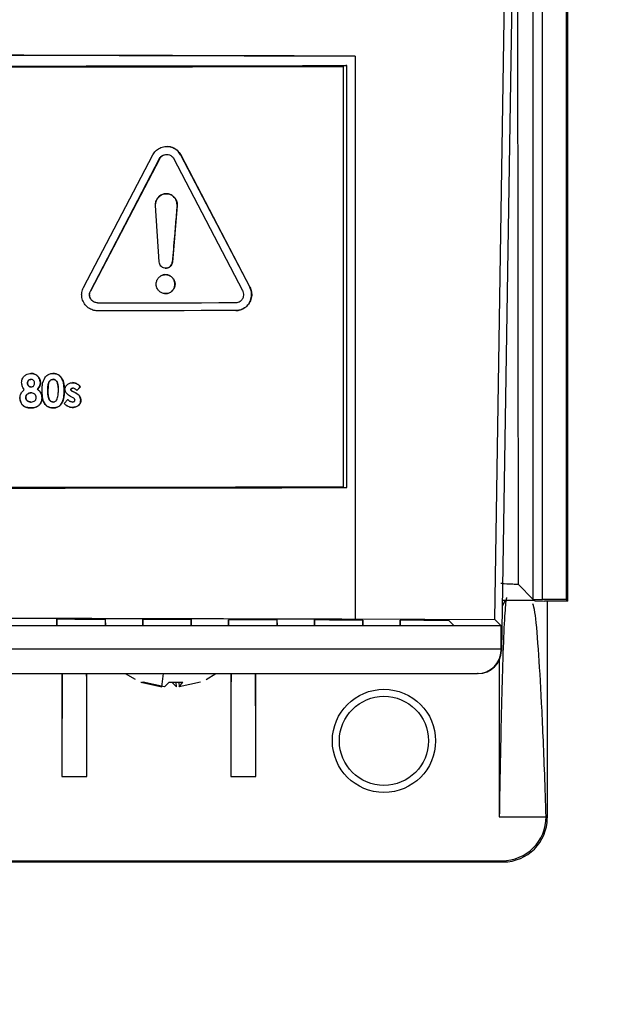
# Model space of a CAD drawing. Units: inches. Extents: x 0.1 to 10.9, y -1.3 to 8.3.
# Drawn here: x 4.2 to 4.3, y 1.6 to 1.7 of the extents above; entities that cross this region are included whole.
import ezdxf

# ---------------------------------------------------------------- set-up
doc = ezdxf.new("R2010")
doc.units = ezdxf.units.IN
doc.header["$MEASUREMENT"] = 0
doc.layers.add('BEND', color=5, linetype='Continuous')
doc.dimstyles.new('SLDDIMSTYLE3', dxfattribs={"dimtxt": 0.18, "dimasz": 0.0625, "dimexe": 0, "dimexo": 0.0625, "dimgap": 0, "dimtad": 0, "dimtih": 1, "dimtoh": 1, "dimdec": 0, "dimrnd": 1e-09, "dimzin": 0, "dimdsep": 46, "dimtxsty": 'Standard', "dimblk1": 'DOT', "dimblk2": 'DOT', "dimsah": 1, "dimcen": 0.09, "dimadec": 0, "dimazin": 0, "dimtfac": 0.0625, "dimtdec": 0, "dimtofl": 0, "dimtmove": 0, "dimatfit": 3, "dimldrblk": 'DOT', "dimfxl": 1, "dimfrac": 2, "dimtolj": 1, "dimtzin": 0, "dimarcsym": 0})

# ---------------------------------------------------------------- blocks, each defined once
blk = doc.blocks.new('_Dot')
at = {"color": 0, "linetype": 'ByBlock', "lineweight": -2}
blk.add_line((-0.5, 0), (-1, 0), dxfattribs=at)
at = {"color": 0, "linetype": 'ByBlock', "const_width": 0.5}
blk.add_lwpolyline([(-0.25, 0, 1), (0.25, 0, 1)], format="xyb", close=True, dxfattribs=at)

msp = doc.modelspace()

# ---------------------------------------------------------------- linework, layer by layer
at = {"color": 7, "linetype": 'Continuous', "lineweight": 25}
for p, q in [((4.25630422, 2.00050873), (4.25630422, 1.67713242)), ((4.25645346, 1.67698334), (4.25645346, 2.00065786)), ((4.25377923, 1.67715788), (4.25377923, 1.99798328)), ((4.24866731, 1.67502724), (4.25038693, 1.78456392)), ((4.25116695, 1.78377058), (4.24939196, 1.6717091)), ((4.25104962, 1.77634399), (4.25117071, 1.67876597)), ((4.25277863, 1.67715788), (4.25277863, 1.74666323)), ((4.23378305, 1.73510826), (4.23378305, 1.6750821)), ((4.23253745, 1.73399724), (4.23251492, 1.73399859)), ((4.23253745, 1.68916692), (4.23253745, 1.73399724)), ((4.23289696, 1.73408283), (4.23280497, 1.73408823)), ((4.23289696, 1.68908555), (4.23289696, 1.73408283)), ((4.20483115, 1.71042396), (4.21222306, 1.72456469)), ((4.20556518, 1.71003042), (4.2129524, 1.72417127)), ((4.2129524, 1.72417127), (4.21296929, 1.72416993)), ((4.21373242, 1.72460957), (4.21371553, 1.72461086)), ((4.21518264, 1.72456639), (4.22255297, 1.71045212)), ((4.21520048, 1.72456504), (4.21518264, 1.72456639)), ((4.21520048, 1.72456504), (4.22257268, 1.71045077)), ((4.21296929, 1.72416993), (4.2055802, 1.71002902)), ((4.22182927, 1.7100536), (4.21445425, 1.72416805)), ((4.21289796, 1.71314301), (4.21250748, 1.7191771)), ((4.21482408, 1.71915756), (4.21431533, 1.71313104)), ((4.21482408, 1.71915756), (4.21480624, 1.71915891)), ((4.21482783, 1.71925682), (4.21481094, 1.71925817)), ((4.21429749, 1.71313245), (4.21431533, 1.71313104)), ((4.21459505, 1.71077795), (4.21457721, 1.7107793)), ((4.20546756, 1.70963443), (4.20548257, 1.70963308)), ((4.2055802, 1.71002902), (4.20556518, 1.71003042)), ((4.22255297, 1.71045212), (4.22257268, 1.71045077)), ((4.20624664, 1.70878858), (4.20626166, 1.70878723)), ((4.20631329, 1.70793564), (4.2063283, 1.70793423)), ((4.22108491, 1.70795652), (4.2210652, 1.70795787)), ((4.19884909, 1.70022757), (4.1988613, 1.70022622)), ((4.19923113, 1.7006241), (4.19921799, 1.7006255)), ((4.19925741, 1.7006221), (4.19924427, 1.70062345)), ((4.20023455, 1.70026418), (4.20024769, 1.70026283)), ((4.20160217, 1.70062679), (4.20158903, 1.7006282)), ((4.20162564, 1.70062509), (4.2016125, 1.7006265)), ((4.1991917, 1.69982102), (4.19920391, 1.69981967)), ((4.19925084, 1.6991883), (4.19923864, 1.69918971)), ((4.19930716, 1.69918484), (4.19929402, 1.69918625)), ((4.19993512, 1.69954939), (4.19994826, 1.69954804)), ((4.2010249, 1.69937469), (4.20103804, 1.69937334)), ((4.20276704, 1.69941669), (4.20278112, 1.69941534)), ((4.20346822, 1.69953185), (4.2034823, 1.6995305)), ((4.20369068, 1.69968843), (4.20370382, 1.69968708)), ((4.20391596, 1.69920778), (4.20369068, 1.69932247)), ((4.20369068, 1.69932247), (4.20370382, 1.69932112)), ((4.20370382, 1.69932112), (4.20393004, 1.69920643)), ((4.20371978, 1.69968591), (4.2037057, 1.69968726)), ((4.20391596, 1.69920778), (4.20393004, 1.69920643)), ((4.20411308, 1.69941974), (4.20449511, 1.69983316)), ((4.20450919, 1.69983181), (4.20412716, 1.69941839)), ((4.20449511, 1.69983316), (4.20450919, 1.69983181)), ((4.19866981, 1.69870044), (4.19868201, 1.69869903)), ((4.19916918, 1.69820629), (4.19918232, 1.69820494)), ((4.20041289, 1.69864559), (4.20042604, 1.69864424)), ((4.20156181, 1.69820712), (4.20157589, 1.69820577)), ((4.20160217, 1.69820389), (4.20158903, 1.69820524)), ((4.20276798, 1.69805171), (4.20314626, 1.69847493)), ((4.20366064, 1.69868589), (4.2034532, 1.69879078)), ((4.20362122, 1.69820946), (4.2036353, 1.69820811)), ((4.20454016, 1.69840582), (4.20455424, 1.69840447)), ((4.19923676, 1.6975744), (4.1992499, 1.69757305)), ((4.20159185, 1.6975771), (4.20160499, 1.69757575)), ((4.20300265, 1.69783905), (4.20309745, 1.69778848)), ((4.2033584, 1.69767431), (4.20363342, 1.69762439)), ((4.25117071, 1.67876597), (4.25277863, 1.67715788)), ((4.24980027, 1.67707058), (4.24946611, 1.67640361)), ((4.24947737, 1.67707058), (4.25286592, 1.67707058)), ((4.25277863, 1.67715788), (4.25377923, 1.67715788)), ((4.25286592, 1.67707058), (4.25293632, 1.67700077)), ((4.25293632, 1.67700077), (4.25397166, 1.67698334)), ((4.25630422, 1.67713242), (4.25377923, 1.67715788)), ((4.25645346, 1.67698334), (4.25397166, 1.67698334)), ((4.25427766, 1.67698334), (4.25427766, 1.65385856)), ((4.25645346, 1.67698334), (4.25630422, 1.67713242)), ((4.20199547, 1.67503569), (4.20199547, 1.67435775)), ((4.20199547, 1.67435775), (4.20200673, 1.67503563)), ((4.20715808, 1.67502513), (4.20716934, 1.67435775)), ((4.20716934, 1.67435775), (4.20716934, 1.67502507)), ((4.21114549, 1.6750161), (4.21114549, 1.67435775)), ((4.21114549, 1.67435775), (4.21115675, 1.6750161)), ((4.21630809, 1.67500337), (4.21631936, 1.67435775)), ((4.21631936, 1.67435775), (4.21631936, 1.67500337)), ((4.2202955, 1.67499269), (4.2202955, 1.67435775)), ((4.2202955, 1.67435775), (4.22030583, 1.67499269)), ((4.22545905, 1.67497779), (4.22546937, 1.67435775)), ((4.22546937, 1.67435775), (4.22546937, 1.67497773)), ((4.22944458, 1.67496541), (4.22944458, 1.67435775)), ((4.22944458, 1.67435775), (4.22945584, 1.67496541)), ((4.23378305, 1.6750821), (4.24866731, 1.67502724)), ((4.23378305, 1.67506438), (4.23378305, 1.6750821)), ((4.23460907, 1.67494828), (4.23461939, 1.67435775)), ((4.23461939, 1.67435775), (4.23461939, 1.67494828)), ((4.2385946, 1.6749342), (4.2385946, 1.67435775)), ((4.2385946, 1.67435775), (4.23860492, 1.6749342)), ((4.24432509, 1.67435775), (4.24377786, 1.67491478)), ((4.24866731, 1.67502724), (4.2493469, 1.67433516)), ((4.2493469, 1.67433516), (4.06861717, 1.67433516)), ((4.20199547, 1.67435775), (4.20716934, 1.67435775)), ((4.21114549, 1.67435775), (4.21631936, 1.67435775)), ((4.2202955, 1.67435775), (4.22546937, 1.67435775)), ((4.22944458, 1.67435775), (4.23461939, 1.67435775)), ((4.2385946, 1.67435775), (4.24432509, 1.67435775)), ((4.24935065, 1.67183523), (4.06861435, 1.67183523)), ((4.24934878, 1.6717091), (4.24935065, 1.67183523)), ((4.24939196, 1.6717091), (4.24934878, 1.6717091)), ((4.24915541, 1.6706862), (4.24915541, 1.65398147)), ((4.07111587, 1.66924864), (4.2468482, 1.66924864)), ((4.20253144, 1.66924864), (4.20253144, 1.65828145)), ((4.20520098, 1.65828145), (4.20520098, 1.66924864)), ((4.20926254, 1.66924864), (4.21034106, 1.66863623)), ((4.21318988, 1.66781913), (4.21335884, 1.66924864)), ((4.21789442, 1.66862057), (4.21894572, 1.66924864)), ((4.22053111, 1.66924864), (4.22053111, 1.65828145)), ((4.22320158, 1.65828145), (4.22320158, 1.66924864)), ((4.24689232, 1.66924864), (4.2468482, 1.66924864)), ((4.21092959, 1.66833586), (4.21318988, 1.66781913)), ((4.21348462, 1.66781913), (4.21120556, 1.66833586)), ((4.21396615, 1.66833586), (4.21348462, 1.66781913)), ((4.21396615, 1.66833586), (4.21542106, 1.66833586)), ((4.21426652, 1.66833586), (4.21474805, 1.66781913)), ((4.21474805, 1.66781913), (4.21470581, 1.66833586)), ((4.21498177, 1.66833586), (4.21504278, 1.66781913)), ((4.21730307, 1.66833586), (4.21504278, 1.66781913)), ((4.21504278, 1.66781913), (4.21542106, 1.66833586)), ((4.20253144, 1.65828145), (4.20520098, 1.65828145)), ((4.22053111, 1.65828145), (4.22320158, 1.65828145)), ((4.24915541, 1.65398147), (4.25415563, 1.65398147)), ((4.25427766, 1.65385856), (4.25415563, 1.6539807)), ((4.06815441, 1.64915924), (4.24957781, 1.64915924)), ((4.06827644, 1.64928144), (4.24945578, 1.64928144)), ((4.24945578, 1.64928144), (4.24957781, 1.64915924))]:
    msp.add_line(p, q, dxfattribs=at)
at = {"color": 7, "linetype": 'Continuous', "lineweight": 25, "flags": 128}
for points in [[(4.2063283, 1.70878418), (4.20817652, 1.70878665), (4.21002379, 1.70878923), (4.21187013, 1.70879187), (4.21371553, 1.70879463), (4.21555998, 1.70879744), (4.21740257, 1.70880037), (4.21924421, 1.70880337), (4.22108491, 1.70880648)], [(4.2210652, 1.70795787), (4.21922543, 1.70795476), (4.21738473, 1.70795177), (4.21554215, 1.70794884), (4.21369863, 1.70794602), (4.21185417, 1.70794326), (4.21000783, 1.70794062), (4.2081615, 1.70793804), (4.20631329, 1.70793564)], [(4.22108491, 1.70795652), (4.21924421, 1.70795341), (4.21740257, 1.70795042), (4.21555998, 1.70794749), (4.21371553, 1.70794467), (4.21187013, 1.70794192), (4.21002379, 1.70793928), (4.20817652, 1.70793669), (4.2063283, 1.70793423)]]:
    msp.add_lwpolyline(points, dxfattribs=at)
at = {"color": 7, "linetype": 'Continuous', "lineweight": 25}
for radius in [0.0055, 0.00475]:
    msp.add_circle((4.23686623, 1.66207059), radius, dxfattribs=at)
for centre, radius, start, end in [((4.1589825, 37.92803395), 36.19402659, 269.882992042, 270.117007958), ((4.1589825, 37.87251904), 36.13850621, 269.882958123, 270.117041877), ((4.15898203, 37.94140467), 36.20748214, 269.883603675, 270.116396325), ((4.1589825, 37.91864402), 36.18472014, 269.88356687, 270.11643313), ((4.1589825, 37.87362962), 36.18461956, 269.882961623, 270.117038377), ((4.15898203, 37.89657435), 36.20748214, 269.883603675, 270.116396325), ((4.24684844, 1.67174931), 0.00250066, 269.9945398, 359.0786011)]:
    msp.add_arc(centre, radius, start, end, dxfattribs=at)
for centre, major_axis, ratio, start_param, end_param in [((4.24930693, 1.67183557), (0.0000396, 0.0025), 0.017427496, 4.712531773, 6.2660081), ((4.24689202, 1.67174867), (-0.00250038, 0), 0.9998481, 1.570796327, 3.125759278), ((4.20268657, 1.65828144), (0, 0.01780813), 0.008726868, 0.907325747, 1.570796327), ((4.2050459, 1.65828144), (0, 0.01780813), 0.008726868, 4.71238898, 5.37585956), ((4.22068657, 1.65828144), (0, 0.01780813), 0.008726868, 0.907325747, 1.570796327), ((4.2230459, 1.65828144), (0, 0.01780813), 0.008726868, 4.71238898, 5.37585956), ((4.24945466, 1.65398216), (-0.00332441, 0.00332441), 0.99969546, 2.356346783, 3.926914665), ((4.24957685, 1.65385998), (-0.00332441, 0.00332441), 0.99969546, 2.356346783, 3.926838524)]:
    msp.add_ellipse(centre, major_axis=major_axis, ratio=ratio, start_param=start_param, end_param=end_param, dxfattribs=at)
for points, knots in [([(4.0841829, 1.73510826), (4.09327105, 1.73513526), (4.11149159, 1.73518939), (4.13776391, 1.73522631), (4.16275669, 1.7352356), (4.18643886, 1.73521904), (4.21018242, 1.73517941), (4.22590665, 1.735132), (4.23378305, 1.73510826)], [0, 0, 0, 0, 0.183733231, 0.368360499, 0.524869048, 0.681933185, 0.840677584, 1, 1, 1, 1]), ([(4.23378305, 1.73509019), (4.22390669, 1.73511937), (4.20409683, 1.7351779), (4.17658495, 1.73521213), (4.15156687, 1.73521686), (4.12908642, 1.73519801), (4.1065651, 1.7351584), (4.09165175, 1.73511295), (4.0841829, 1.73509019)], [0, 0, 0, 0, 0.199612909, 0.400381065, 0.549078279, 0.698250582, 0.848878843, 1, 1, 1, 1]), ([(4.21222306, 1.72456469), (4.21226575, 1.72463753), (4.2123945, 1.72485724), (4.21271865, 1.72517418), (4.2132158, 1.72542842), (4.21379138, 1.72549849), (4.21435068, 1.72537566), (4.2148632, 1.72506788), (4.21508474, 1.7247376), (4.21520048, 1.72456504)], [0, 0, 0, 0, 0.069062747, 0.208296318, 0.36531915, 0.520944422, 0.676966816, 0.831228521, 1, 1, 1, 1]), ([(4.21518264, 1.72456639), (4.2151403, 1.72463936), (4.21501254, 1.72485953), (4.21468855, 1.72517124), (4.21425659, 1.72541388), (4.2139449, 1.72543449), (4.21382441, 1.72544245)], [0, 0, 0, 0, 0.148709024, 0.448696344, 0.786890513, 1, 1, 1, 1]), ([(4.2129524, 1.72417127), (4.21299908, 1.72424335), (4.21309243, 1.72438746), (4.21331194, 1.72454035), (4.21353004, 1.72461828), (4.2136691, 1.72460531), (4.21371459, 1.72460106)], [0, 0, 0, 0, 0.274493092, 0.548830003, 0.852402064, 1, 1, 1, 1]), ([(4.21296929, 1.72416993), (4.21301597, 1.72424178), (4.21310932, 1.72438546), (4.21332895, 1.72454142), (4.21358693, 1.72462123), (4.21386836, 1.72460548), (4.21414243, 1.72450522), (4.21434741, 1.72434429), (4.21442827, 1.72421091), (4.21445425, 1.72416805)], [0, 0, 0, 0, 0.1406221343, 0.2811900734, 0.4367471548, 0.5812424966, 0.7425728353, 0.9172869293, 1, 1, 1, 1]), ([(4.21481094, 1.71925817), (4.21480455, 1.71934395), (4.21478836, 1.71956165), (4.21463898, 1.719889), (4.21436871, 1.72019517), (4.21401175, 1.72039048), (4.21361585, 1.72044274), (4.21323346, 1.72036869), (4.21289918, 1.72016343), (4.21264219, 1.71985772), (4.21250645, 1.71953717), (4.21249318, 1.71932599), (4.2124887, 1.71925465)], [0, 0, 0, 0, 0.070500476, 0.17893883, 0.289237514, 0.404036766, 0.508238588, 0.615289019, 0.721356562, 0.82633586, 0.941330183, 1, 1, 1, 1]), ([(4.21250466, 1.7192533), (4.21251104, 1.7193391), (4.21252723, 1.71955682), (4.21267657, 1.71988458), (4.21294696, 1.7201915), (4.21330386, 1.720388), (4.21370004, 1.72044139), (4.21408292, 1.72036884), (4.21441733, 1.72016436), (4.21467431, 1.71985933), (4.21481007, 1.71953927), (4.21482335, 1.71932814), (4.21482783, 1.71925682)], [0, 0, 0, 0, 0.070491297, 0.1788766, 0.289093437, 0.403848483, 0.508018796, 0.615299959, 0.721393421, 0.826386695, 0.941358755, 1, 1, 1, 1]), ([(4.21250748, 1.7191771), (4.21250717, 1.71918343), (4.21250656, 1.71919612), (4.21250517, 1.71922151), (4.21250486, 1.71924059), (4.21250466, 1.7192533)], [0, 0, 0, 0, 0.249584781, 0.499861919, 1, 1, 1, 1]), ([(4.21480624, 1.71915891), (4.21479938, 1.71907588), (4.21476504, 1.71866064), (4.21467235, 1.71758128), (4.2145112, 1.71565536), (4.21437621, 1.71406176), (4.21429749, 1.71313245)], [0, 0, 0, 0, 0.041328497, 0.206677866, 0.537373196, 1, 1, 1, 1]), ([(4.21480624, 1.71915891), (4.21480695, 1.71916718), (4.21480836, 1.7191837), (4.21480924, 1.71921682), (4.21481026, 1.71924163), (4.21481094, 1.71925817)], [0, 0, 0, 0, 0.250395588, 0.500256289, 1, 1, 1, 1]), ([(4.21482783, 1.71925682), (4.21482791, 1.71924853), (4.21482806, 1.71923194), (4.21482656, 1.71919884), (4.21482507, 1.71917406), (4.21482408, 1.71915756)], [0, 0, 0, 0, 0.250377978, 0.500889574, 1, 1, 1, 1]), ([(4.21431533, 1.71313104), (4.21430178, 1.71305817), (4.21427472, 1.71291255), (4.21414567, 1.71271614), (4.21396202, 1.71255651), (4.2137281, 1.71247342), (4.21348531, 1.71247394), (4.2132611, 1.71255305), (4.21307477, 1.71270691), (4.21293953, 1.71290799), (4.2129115, 1.71306645), (4.21289796, 1.71314301)], [0, 0, 0, 0, 0.10372662, 0.207271285, 0.325367365, 0.443621533, 0.551994984, 0.665983822, 0.774673406, 0.891140673, 1, 1, 1, 1]), ([(4.21353249, 1.71248835), (4.2135862, 1.71248447), (4.21372029, 1.71247477), (4.21392469, 1.71255001), (4.2141129, 1.71269934), (4.21425344, 1.71289765), (4.21428315, 1.71305602), (4.21429749, 1.71313245)], [0, 0, 0, 0, 0.145497178, 0.363267367, 0.569971917, 0.792493509, 1, 1, 1, 1]), ([(4.21257224, 1.7107749), (4.2125796, 1.71086094), (4.21259694, 1.71106386), (4.21274409, 1.71135754), (4.21299054, 1.71161841), (4.213309, 1.71177421), (4.21365443, 1.7118073), (4.21398358, 1.71173019), (4.21426793, 1.71154027), (4.21448254, 1.71126608), (4.21458416, 1.71099476), (4.21459266, 1.71082538), (4.21459505, 1.71077795)], [0, 0, 0, 0, 0.081165053, 0.191428418, 0.302766183, 0.417072771, 0.52058711, 0.628375838, 0.733309416, 0.839863976, 0.955155121, 1, 1, 1, 1]), ([(4.21457721, 1.7107793), (4.21456981, 1.71086531), (4.21455236, 1.71106804), (4.21440646, 1.71136182), (4.21415994, 1.71162141), (4.21384094, 1.71177723), (4.21349756, 1.71180605), (4.21320098, 1.71174721), (4.21305254, 1.71163606), (4.21299558, 1.7115934)], [0, 0, 0, 0, 0.116725519, 0.275135051, 0.435283564, 0.599658216, 0.748510171, 0.903491217, 1, 1, 1, 1]), ([(4.21459505, 1.71077795), (4.21458769, 1.71069188), (4.21457036, 1.71048892), (4.21442316, 1.71019522), (4.21417679, 1.70993434), (4.21385853, 1.70977859), (4.21351332, 1.7097456), (4.2131839, 1.70982231), (4.21289942, 1.7100125), (4.2126847, 1.71028676), (4.21258312, 1.71055805), (4.21257462, 1.71072744), (4.21257224, 1.7107749)], [0, 0, 0, 0, 0.081180319, 0.191453835, 0.302826631, 0.417146445, 0.520383409, 0.628428931, 0.733350843, 0.839859813, 0.955138376, 1, 1, 1, 1]), ([(4.21348555, 1.7097791), (4.21353434, 1.70977228), (4.21369552, 1.70974975), (4.21396696, 1.70982874), (4.2142499, 1.71001556), (4.21446617, 1.71029045), (4.21456622, 1.7105625), (4.2145748, 1.71073183), (4.21457721, 1.7107793)], [0, 0, 0, 0, 0.088963959, 0.293889651, 0.492874407, 0.69570552, 0.914705342, 1, 1, 1, 1]), ([(4.20463685, 1.70963196), (4.20464056, 1.70971641), (4.20464841, 1.70989449), (4.20471266, 1.71016352), (4.2047913, 1.71033637), (4.20483115, 1.71042396)], [0, 0, 0, 0, 0.307876197, 0.649322297, 1, 1, 1, 1]), ([(4.2063283, 1.70793423), (4.20624348, 1.70793852), (4.20598751, 1.70795146), (4.20555896, 1.70810181), (4.20509668, 1.70843665), (4.204754, 1.70892368), (4.2046432, 1.70935693), (4.20463782, 1.70958975), (4.20463685, 1.70963196)], [0, 0, 0, 0, 0.096527844, 0.291277847, 0.506441969, 0.736610077, 0.952238304, 1, 1, 1, 1]), ([(4.20546756, 1.70963443), (4.20546981, 1.70967704), (4.20547453, 1.70976621), (4.20550573, 1.70990091), (4.20554518, 1.70998686), (4.20556518, 1.71003042)], [0, 0, 0, 0, 0.3109399753, 0.6507148727, 1, 1, 1, 1]), ([(4.20624758, 1.70879656), (4.20618724, 1.70880321), (4.20604499, 1.70881889), (4.20583042, 1.70893917), (4.20562373, 1.70913713), (4.20548923, 1.70938684), (4.20547376, 1.70956356), (4.20546756, 1.70963443)], [0, 0, 0, 0, 0.145430128, 0.342853916, 0.577419995, 0.830520621, 1, 1, 1, 1]), ([(4.20548257, 1.70963308), (4.20548445, 1.70967569), (4.20548839, 1.70976488), (4.2055197, 1.70989974), (4.20555983, 1.7099855), (4.2055802, 1.71002902)], [0, 0, 0, 0, 0.310585718, 0.650163321, 1, 1, 1, 1]), ([(4.2063283, 1.70878418), (4.20624556, 1.70879256), (4.20608042, 1.70880926), (4.20584448, 1.7089364), (4.20563886, 1.70913671), (4.20550428, 1.70938556), (4.20548878, 1.70956228), (4.20548257, 1.70963308)], [0, 0, 0, 0, 0.188874103, 0.376931133, 0.599070806, 0.839382247, 1, 1, 1, 1]), ([(4.2210652, 1.70795787), (4.22114966, 1.70796205), (4.22140416, 1.70797465), (4.22183494, 1.70811787), (4.22228792, 1.7084465), (4.22261648, 1.70892976), (4.22276696, 1.70948832), (4.22273747, 1.71002122), (4.2226082, 1.71032312), (4.22255297, 1.71045212)], [0, 0, 0, 0, 0.07368315, 0.222016452, 0.388093568, 0.551410099, 0.717355835, 0.879228504, 1, 1, 1, 1]), ([(4.22257268, 1.71045077), (4.22260853, 1.71037348), (4.22271666, 1.71014035), (4.2227926, 1.70968857), (4.22271566, 1.70913111), (4.22244782, 1.70861243), (4.22203075, 1.70821673), (4.22155037, 1.70799332), (4.22122458, 1.70796757), (4.22108491, 1.70795652)], [0, 0, 0, 0, 0.073553855, 0.221868151, 0.387527232, 0.550496199, 0.716130896, 0.878302803, 1, 1, 1, 1]), ([(4.22108491, 1.70880648), (4.22116702, 1.70881515), (4.22133095, 1.70883248), (4.22156713, 1.70895962), (4.22177547, 1.70915966), (4.22191355, 1.70943163), (4.22193624, 1.70972515), (4.22188965, 1.70993093), (4.22183929, 1.71003323), (4.22182927, 1.7100536)], [0, 0, 0, 0, 0.143624991, 0.286776164, 0.459353338, 0.641410504, 0.801824454, 0.960554206, 1, 1, 1, 1]), ([(4.19823521, 1.7002704), (4.1982417, 1.70035589), (4.1982547, 1.70052731), (4.19835525, 1.70078584), (4.19854265, 1.70101726), (4.19881034, 1.70118974), (4.19906015, 1.7012438), (4.19920546, 1.70125043), (4.19924615, 1.70125229)], [0, 0, 0, 0, 0.162629481, 0.326089033, 0.519559498, 0.72146604, 0.922007921, 1, 1, 1, 1]), ([(4.20023455, 1.70026418), (4.20022472, 1.70034962), (4.20020039, 1.70056119), (4.20004613, 1.70087061), (4.1997854, 1.70113099), (4.19948899, 1.70123969), (4.19930749, 1.70124962), (4.19923394, 1.70125364)], [0, 0, 0, 0, 0.164597412, 0.407566636, 0.64935294, 0.85791416, 1, 1, 1, 1]), ([(4.19924615, 1.70125229), (4.19933126, 1.70124724), (4.19950201, 1.70123711), (4.19975558, 1.70114398), (4.19997707, 1.7009611), (4.20015514, 1.70069457), (4.20023449, 1.70044678), (4.20024541, 1.70029464), (4.20024769, 1.70026283)], [0, 0, 0, 0, 0.163881857, 0.328747179, 0.511336092, 0.707394656, 0.938813172, 1, 1, 1, 1]), ([(4.20069918, 1.70077792), (4.20075264, 1.70084443), (4.20088558, 1.70100982), (4.20116881, 1.7012036), (4.20143382, 1.70124926), (4.20157026, 1.70125439), (4.20158621, 1.70125499)], [0, 0, 0, 0, 0.244127636, 0.607098701, 0.954068339, 1, 1, 1, 1]), ([(4.20276704, 1.69941669), (4.20276648, 1.6995016), (4.20276424, 1.69983672), (4.2027154, 1.70032128), (4.20249697, 1.70078988), (4.20224, 1.7010738), (4.20191829, 1.70122935), (4.20168711, 1.70124742), (4.20157307, 1.70125634)], [0, 0, 0, 0, 0.102741369, 0.405484458, 0.57857436, 0.719753625, 0.861760504, 1, 1, 1, 1]), ([(4.20158621, 1.70125499), (4.20167111, 1.70124946), (4.20187817, 1.70123598), (4.20218877, 1.70111868), (4.20247688, 1.70084302), (4.20271179, 1.70038326), (4.20277659, 1.69987591), (4.20278003, 1.69952666), (4.20278112, 1.69941534)], [0, 0, 0, 0, 0.1032342713, 0.2517729446, 0.391860717, 0.5774492553, 0.8653223317, 1, 1, 1, 1]), ([(4.19852526, 1.69954646), (4.19847362, 1.69961366), (4.19838211, 1.69973274), (4.19827297, 1.69997663), (4.1982499, 1.70015615), (4.19823521, 1.7002704)], [0, 0, 0, 0, 0.320129837, 0.567284506, 1, 1, 1, 1]), ([(4.19884909, 1.70022757), (4.19885664, 1.70028203), (4.19887176, 1.70039118), (4.19895025, 1.70051685), (4.19904799, 1.70059356), (4.19913727, 1.70061962), (4.19919447, 1.70062379), (4.19921799, 1.7006255)], [0, 0, 0, 0, 0.2716542972, 0.544444531, 0.7128880848, 0.8819382721, 1, 1, 1, 1]), ([(4.19919264, 1.69982489), (4.19915677, 1.69982869), (4.19908515, 1.69983628), (4.19899264, 1.69989625), (4.1989119, 1.69999252), (4.19886142, 1.70010785), (4.19885249, 1.70019458), (4.19884909, 1.70022757)], [0, 0, 0, 0, 0.184489684, 0.368418423, 0.551836181, 0.829524123, 1, 1, 1, 1]), ([(4.19923113, 1.7006241), (4.19917589, 1.70061853), (4.19908432, 1.7006093), (4.19897317, 1.70052641), (4.19890354, 1.70042087), (4.19886791, 1.70031415), (4.19886291, 1.70024772), (4.1988613, 1.70022622)], [0, 0, 0, 0, 0.271412522, 0.449997455, 0.669261174, 0.893006793, 1, 1, 1, 1]), ([(4.1988613, 1.70022622), (4.19886959, 1.70016946), (4.19888623, 1.70005567), (4.19896969, 1.69992533), (4.19907313, 1.69984778), (4.19916371, 1.69982274), (4.19922045, 1.69981824), (4.19924239, 1.6998165)], [0, 0, 0, 0, 0.275377449, 0.552125281, 0.7229292, 0.892879868, 1, 1, 1, 1]), ([(4.19962161, 1.70023197), (4.19961818, 1.70028146), (4.19961224, 1.700367), (4.19955195, 1.70047458), (4.19946701, 1.70055089), (4.19935819, 1.7006071), (4.19927371, 1.7006184), (4.19923113, 1.7006241)], [0, 0, 0, 0, 0.238543718, 0.412312233, 0.58532725, 0.791006358, 1, 1, 1, 1]), ([(4.19924239, 1.6998165), (4.19929901, 1.69982201), (4.19939213, 1.69983106), (4.19950465, 1.69991612), (4.19958319, 1.70003404), (4.19961624, 1.70014866), (4.19962082, 1.70021978), (4.19962161, 1.70023197)], [0, 0, 0, 0, 0.268258199, 0.441223361, 0.657811075, 0.941341675, 1, 1, 1, 1]), ([(4.19993512, 1.69954939), (4.19998599, 1.69961679), (4.20007728, 1.69973773), (4.20019567, 1.69997523), (4.20021963, 1.70015326), (4.20023455, 1.70026418)], [0, 0, 0, 0, 0.3217547009, 0.5774172897, 1, 1, 1, 1]), ([(4.20024769, 1.70026283), (4.20023837, 1.70017793), (4.20022185, 1.70002756), (4.20012003, 1.69978225), (4.20001474, 1.69963868), (4.19994826, 1.69954804)], [0, 0, 0, 0, 0.323443702, 0.572884906, 1, 1, 1, 1]), ([(4.20041289, 1.69937961), (4.20041431, 1.69946452), (4.20041857, 1.69971953), (4.20044996, 1.70020428), (4.2006088, 1.70056987), (4.20069918, 1.70077792)], [0, 0, 0, 0, 0.177022553, 0.531666693, 1, 1, 1, 1]), ([(4.2010249, 1.69937469), (4.20102598, 1.69945968), (4.20102897, 1.69969329), (4.20105753, 1.70001211), (4.20112728, 1.70029498), (4.20122581, 1.70047017), (4.2013591, 1.7005707), (4.20148612, 1.70061814), (4.20156325, 1.70062568), (4.20158903, 1.7006282)], [0, 0, 0, 0, 0.167099658, 0.459275689, 0.627246716, 0.736529922, 0.847015233, 0.948861927, 1, 1, 1, 1]), ([(4.20160217, 1.70062679), (4.20154446, 1.7006179), (4.20142829, 1.70060001), (4.2012759, 1.70050629), (4.20114054, 1.70031536), (4.20105086, 1.69992692), (4.20104312, 1.69959282), (4.20103804, 1.69937334)], [0, 0, 0, 0, 0.114789039, 0.231083067, 0.341599192, 0.567455776, 1, 1, 1, 1]), ([(4.20158903, 1.7006282), (4.20163168, 1.70062224), (4.20172167, 1.70060965), (4.20185251, 1.70053646), (4.20198258, 1.70040479), (4.2021213, 1.70006786), (4.20214038, 1.69972088), (4.20214169, 1.699457), (4.2021419, 1.69941599)], [0, 0, 0, 0, 0.087801971, 0.185290044, 0.301516426, 0.460679041, 0.916174262, 1, 1, 1, 1]), ([(4.20215598, 1.69941458), (4.20215535, 1.69949954), (4.20215346, 1.69975474), (4.20211883, 1.70008078), (4.20201517, 1.70036428), (4.20189735, 1.70051383), (4.2017534, 1.70060414), (4.20164835, 1.70061988), (4.20160217, 1.70062679)], [0, 0, 0, 0, 0.173497995, 0.521103394, 0.662809525, 0.783479891, 0.904810513, 1, 1, 1, 1]), ([(4.20285715, 1.69955356), (4.20286636, 1.69964041), (4.202883, 1.69979732), (4.20300692, 1.69999289), (4.20319569, 1.70014914), (4.20342861, 1.70024767), (4.20360568, 1.70026373), (4.20367848, 1.70027034)], [0, 0, 0, 0, 0.213691937, 0.386038227, 0.557713033, 0.818159682, 1, 1, 1, 1]), ([(4.20449511, 1.69983316), (4.20443953, 1.69989685), (4.20430085, 1.7000558), (4.20401319, 1.70022548), (4.20377604, 1.70025694), (4.2036644, 1.70027175)], [0, 0, 0, 0, 0.261390349, 0.652269429, 1, 1, 1, 1]), ([(4.20367848, 1.70027034), (4.20376243, 1.70026114), (4.20396907, 1.70023849), (4.20426953, 1.70009378), (4.20443124, 1.69991701), (4.20450919, 1.69983181)], [0, 0, 0, 0, 0.261681044, 0.644132799, 1, 1, 1, 1]), ([(4.19805593, 1.6986416), (4.19806524, 1.69872601), (4.1980893, 1.69894408), (4.19823992, 1.69927197), (4.1984311, 1.69945588), (4.19852526, 1.69954646)], [0, 0, 0, 0, 0.242740174, 0.627055969, 1, 1, 1, 1]), ([(4.19866981, 1.69870044), (4.19867689, 1.69875993), (4.19868975, 1.69886793), (4.19877707, 1.69900165), (4.19890793, 1.69910864), (4.19906803, 1.69917554), (4.19918917, 1.6991856), (4.19923864, 1.69918971)], [0, 0, 0, 0, 0.213415119, 0.387398272, 0.56028581, 0.820439943, 1, 1, 1, 1]), ([(4.19925084, 1.6991883), (4.19917303, 1.69917921), (4.19902994, 1.69916248), (4.19885712, 1.69906617), (4.19874367, 1.69894231), (4.198693, 1.69881528), (4.19868514, 1.6987321), (4.19868201, 1.69869903)], [0, 0, 0, 0, 0.281907009, 0.518420517, 0.698761726, 0.880248211, 1, 1, 1, 1]), ([(4.19979995, 1.69868624), (4.19979417, 1.69874728), (4.19978384, 1.6988562), (4.19970241, 1.69899328), (4.19957823, 1.69910161), (4.199422, 1.69917269), (4.19930199, 1.69918364), (4.19925084, 1.6991883)], [0, 0, 0, 0, 0.219507196, 0.391700168, 0.562813498, 0.813635953, 1, 1, 1, 1]), ([(4.20041289, 1.69864559), (4.20040528, 1.69873076), (4.20038614, 1.69894506), (4.20025577, 1.699269), (4.20005929, 1.69945993), (4.19994705, 1.6995408), (4.19993512, 1.69954939)], [0, 0, 0, 0, 0.241316398, 0.607205441, 0.958252537, 1, 1, 1, 1]), ([(4.19994826, 1.69954804), (4.20001652, 1.69949653), (4.20016895, 1.69938149), (4.20034703, 1.69910327), (4.20041655, 1.698838), (4.20042455, 1.69867455), (4.20042604, 1.69864424)], [0, 0, 0, 0, 0.2409796011, 0.5380839451, 0.9143306535, 1, 1, 1, 1]), ([(4.20039975, 1.69938096), (4.20040065, 1.69929607), (4.20040407, 1.69896967), (4.20045186, 1.69849472), (4.20066501, 1.69803674), (4.20091755, 1.69775695), (4.20123915, 1.69760243), (4.2014727, 1.69758566), (4.20159185, 1.6975771)], [0, 0, 0, 0, 0.103950346, 0.399664018, 0.574266937, 0.713764157, 0.853974258, 1, 1, 1, 1]), ([(4.20160499, 1.69757575), (4.20152019, 1.6975808), (4.20131369, 1.69759309), (4.20100263, 1.69770313), (4.20071701, 1.69797492), (4.20048434, 1.69842387), (4.20041837, 1.69892336), (4.20041424, 1.69926763), (4.20041289, 1.69937961)], [0, 0, 0, 0, 0.104437316, 0.254336141, 0.393826501, 0.578344954, 0.862850531, 1, 1, 1, 1]), ([(4.20158903, 1.69820524), (4.20153672, 1.69821305), (4.20143136, 1.69822877), (4.20128762, 1.69831493), (4.20115783, 1.69847124), (4.20103299, 1.69882973), (4.20102828, 1.69914715), (4.2010249, 1.69937469)], [0, 0, 0, 0, 0.110151862, 0.221854861, 0.342070445, 0.528383434, 1, 1, 1, 1]), ([(4.20103804, 1.69937334), (4.20103895, 1.69928844), (4.20104168, 1.69903259), (4.20107817, 1.6987096), (4.20119676, 1.6984305), (4.20132593, 1.69829186), (4.20147148, 1.69821959), (4.20156487, 1.69820837), (4.20160217, 1.69820389)], [0, 0, 0, 0, 0.177278818, 0.534237324, 0.668109824, 0.803540098, 0.921522147, 1, 1, 1, 1]), ([(4.20159185, 1.6975771), (4.20167631, 1.69758246), (4.20187851, 1.6975953), (4.20218262, 1.69770268), (4.20246194, 1.69797757), (4.20269557, 1.69844511), (4.20276145, 1.69895831), (4.20276576, 1.69931166), (4.20276704, 1.69941669)], [0, 0, 0, 0, 0.103367921, 0.247475362, 0.381699359, 0.570231624, 0.872255641, 1, 1, 1, 1]), ([(4.20278112, 1.69941534), (4.20278027, 1.69933045), (4.2027768, 1.69898278), (4.20272215, 1.69849453), (4.20250515, 1.6980314), (4.20227184, 1.697757), (4.20195664, 1.69760282), (4.20172544, 1.69758502), (4.20160499, 1.69757575)], [0, 0, 0, 0, 0.103234147, 0.422823128, 0.585279214, 0.718481328, 0.853326632, 1, 1, 1, 1]), ([(4.2019842, 1.69844483), (4.20201909, 1.69852221), (4.20208879, 1.69867682), (4.20214833, 1.69900541), (4.20215294, 1.69925225), (4.20215598, 1.69941458)], [0, 0, 0, 0, 0.255430388, 0.510345574, 1, 1, 1, 1]), ([(4.2034532, 1.69879078), (4.20338105, 1.69883362), (4.20318956, 1.69894731), (4.20297312, 1.69916693), (4.20287157, 1.69940428), (4.20286066, 1.69951727), (4.20285715, 1.69955356)], [0, 0, 0, 0, 0.250190765, 0.664012745, 0.892096579, 1, 1, 1, 1]), ([(4.20346822, 1.69953185), (4.20347036, 1.69954606), (4.20347465, 1.69957448), (4.20350195, 1.69961562), (4.20355197, 1.69965626), (4.20361938, 1.69968191), (4.20366992, 1.69968653), (4.20369068, 1.69968843)], [0, 0, 0, 0, 0.143380319, 0.286846336, 0.485397432, 0.788660599, 1, 1, 1, 1]), ([(4.20369068, 1.69932247), (4.20365301, 1.69934124), (4.20358839, 1.69937343), (4.20351545, 1.69942919), (4.20347869, 1.69948346), (4.20347146, 1.69951685), (4.20346822, 1.69953185)], [0, 0, 0, 0, 0.3970747882, 0.6811231123, 0.856724732, 1, 1, 1, 1]), ([(4.20370382, 1.69968708), (4.20366731, 1.69968257), (4.20360811, 1.69967524), (4.20354051, 1.69963725), (4.20350226, 1.69959845), (4.20348571, 1.69956138), (4.20348323, 1.6995389), (4.2034823, 1.6995305)], [0, 0, 0, 0, 0.370178119, 0.600273972, 0.771901409, 0.914854465, 1, 1, 1, 1]), ([(4.2034823, 1.6995305), (4.20348578, 1.69951324), (4.20349275, 1.6994786), (4.20353495, 1.69942347), (4.20360629, 1.69937011), (4.20366975, 1.69933824), (4.20370382, 1.69932112)], [0, 0, 0, 0, 0.163727292, 0.328558159, 0.63946783, 1, 1, 1, 1]), ([(4.20412716, 1.69941839), (4.20406941, 1.69947978), (4.2039828, 1.69957185), (4.20383519, 1.69966464), (4.20374864, 1.69967942), (4.20370382, 1.69968708)], [0, 0, 0, 0, 0.490857607, 0.73630139, 1, 1, 1, 1]), ([(4.20454016, 1.69840582), (4.20452927, 1.69849175), (4.20450747, 1.69866381), (4.20437651, 1.69889715), (4.20416801, 1.69907726), (4.20400283, 1.6991628), (4.20391596, 1.69920778)], [0, 0, 0, 0, 0.239673531, 0.479910654, 0.72647902, 1, 1, 1, 1]), ([(4.20393004, 1.69920643), (4.20400512, 1.69916763), (4.20417777, 1.6990784), (4.20441116, 1.69888421), (4.2045311, 1.69862743), (4.20454799, 1.69846476), (4.20455424, 1.69840447)], [0, 0, 0, 0, 0.236959442, 0.544886558, 0.831304475, 1, 1, 1, 1]), ([(4.19804373, 1.69864295), (4.19805143, 1.69855777), (4.1980714, 1.69833678), (4.19819401, 1.69803491), (4.19841687, 1.6977886), (4.19873931, 1.69762494), (4.19902474, 1.6975793), (4.19921361, 1.69757494), (4.19923676, 1.6975744)], [0, 0, 0, 0, 0.1417902752, 0.3678970637, 0.5265212956, 0.6846044966, 0.9613471611, 1, 1, 1, 1]), ([(4.1992499, 1.69757305), (4.19916529, 1.69757705), (4.19893917, 1.69758774), (4.19862048, 1.69767204), (4.19833849, 1.69786553), (4.19815142, 1.69814282), (4.19807194, 1.69841525), (4.19805917, 1.69859586), (4.19805593, 1.6986416)], [0, 0, 0, 0, 0.141248008, 0.377506615, 0.538536141, 0.699608752, 0.923941479, 1, 1, 1, 1]), ([(4.19917105, 1.69821363), (4.19911639, 1.69822031), (4.19898685, 1.69823614), (4.19882887, 1.69833299), (4.19871864, 1.69846742), (4.198676, 1.69859088), (4.19867153, 1.69866993), (4.19866981, 1.69870044)], [0, 0, 0, 0, 0.213353256, 0.505556096, 0.693208144, 0.881583886, 1, 1, 1, 1]), ([(4.19868201, 1.69869903), (4.19868847, 1.69863673), (4.1986999, 1.69852642), (4.19878532, 1.69838965), (4.19891394, 1.69828328), (4.19907241, 1.69821521), (4.19919319, 1.6982053), (4.19924333, 1.69820119)], [0, 0, 0, 0, 0.222153823, 0.393301454, 0.563855602, 0.818926147, 1, 1, 1, 1]), ([(4.19923676, 1.6975744), (4.19932137, 1.69757906), (4.19956601, 1.69759253), (4.19990668, 1.69770205), (4.20018644, 1.69794409), (4.20034214, 1.69822622), (4.2004045, 1.69846918), (4.20041145, 1.6986152), (4.20041289, 1.69864559)], [0, 0, 0, 0, 0.14327282, 0.414265202, 0.584713159, 0.75430183, 0.94887853, 1, 1, 1, 1]), ([(4.19924333, 1.69820119), (4.19932374, 1.69821057), (4.19946576, 1.69822715), (4.19963443, 1.69832013), (4.19974158, 1.69843424), (4.19979228, 1.69856028), (4.19979753, 1.69864652), (4.19979995, 1.69868624)], [0, 0, 0, 0, 0.293587036, 0.518531129, 0.686603128, 0.85565589, 1, 1, 1, 1]), ([(4.20042604, 1.69864424), (4.2004182, 1.69855898), (4.20039815, 1.69834071), (4.20027057, 1.69803864), (4.20004178, 1.69778967), (4.19970214, 1.69761355), (4.19942595, 1.69758882), (4.1992499, 1.69757305)], [0, 0, 0, 0, 0.1436769974, 0.3678474587, 0.5361333003, 0.7043128763, 1, 1, 1, 1]), ([(4.20160217, 1.69820389), (4.20164458, 1.69820946), (4.2017315, 1.69822088), (4.20185449, 1.69829236), (4.20193572, 1.69837376), (4.20197471, 1.69843091), (4.2019842, 1.69844483)], [0, 0, 0, 0, 0.272262876, 0.558018072, 0.892359131, 1, 1, 1, 1]), ([(4.20364656, 1.69762304), (4.20356288, 1.69763116), (4.20334394, 1.69765241), (4.20302529, 1.69778891), (4.20284876, 1.69796921), (4.20276798, 1.69805171)], [0, 0, 0, 0, 0.251299633, 0.657423597, 1, 1, 1, 1]), ([(4.20364375, 1.6982077), (4.20357805, 1.6982186), (4.20342254, 1.6982444), (4.20325391, 1.69835728), (4.20316131, 1.69844855), (4.20313312, 1.69847633)], [0, 0, 0, 0, 0.337221586, 0.798205306, 1, 1, 1, 1]), ([(4.20314626, 1.69847493), (4.20320834, 1.69841726), (4.20333287, 1.69830157), (4.20351939, 1.6982205), (4.20363082, 1.69820911), (4.20365783, 1.69820635)], [0, 0, 0, 0, 0.429605878, 0.861760196, 1, 1, 1, 1]), ([(4.20363342, 1.69762439), (4.20371818, 1.69763172), (4.20392596, 1.69764969), (4.20419678, 1.69776499), (4.20440921, 1.69795356), (4.20451921, 1.69816974), (4.2045332, 1.6983273), (4.20454016, 1.69840582)], [0, 0, 0, 0, 0.191998536, 0.470693547, 0.646580304, 0.823893098, 1, 1, 1, 1]), ([(4.20455424, 1.69840447), (4.2045462, 1.69831836), (4.20453152, 1.69816129), (4.2044228, 1.69795519), (4.20423718, 1.69778509), (4.20397258, 1.69765586), (4.20375564, 1.69763402), (4.20364656, 1.69762304)], [0, 0, 0, 0, 0.192622904, 0.351363594, 0.510064346, 0.753678575, 1, 1, 1, 1]), ([(4.20365783, 1.69820635), (4.20369842, 1.69821151), (4.20376993, 1.6982206), (4.20385311, 1.69826782), (4.20390413, 1.69831991), (4.20392375, 1.69836721), (4.20392778, 1.69839471), (4.2039291, 1.69840371)], [0, 0, 0, 0, 0.334751858, 0.589697568, 0.77202204, 0.925368397, 1, 1, 1, 1]), ([(4.2039291, 1.69840371), (4.20392574, 1.69842492), (4.20391876, 1.69846895), (4.20387139, 1.69854339), (4.2037842, 1.69861889), (4.2037039, 1.69866243), (4.20366064, 1.69868589)], [0, 0, 0, 0, 0.15668788, 0.325274139, 0.636498191, 1, 1, 1, 1]), ([(4.24934033, 1.67889685), (4.24936827, 1.67888558), (4.24944772, 1.67885354), (4.25033833, 1.67881577), (4.25110777, 1.67878425), (4.25115364, 1.67877093), (4.25117071, 1.67876597)], [0, 0, 0, 0, 0.248713865, 0.707075104, 0.891037385, 1, 1, 1, 1]), ([(4.24994482, 1.67736115), (4.24991573, 1.67725143), (4.24982841, 1.67692207), (4.24968188, 1.6748771), (4.24950436, 1.67035387), (4.24932788, 1.6636492), (4.24921313, 1.65721686), (4.24915541, 1.65398147)], [0, 0, 0, 0, 0.1067138323, 0.3203373835, 0.5361593474, 0.7666939942, 1, 1, 1, 1]), ([(4.25415563, 1.65398135), (4.25410326, 1.65550899), (4.25394604, 1.66009482), (4.25367423, 1.66643789), (4.25332606, 1.67225255), (4.25301082, 1.67583047), (4.25281002, 1.6764637), (4.25273545, 1.67669887)], [0, 0, 0, 0, 0.118176169, 0.354753529, 0.593768363, 0.849132732, 1, 1, 1, 1]), ([(4.0841829, 1.67506438), (4.09405925, 1.67509353), (4.11386912, 1.675152), (4.14138099, 1.67518634), (4.1663991, 1.67519105), (4.18887947, 1.6751722), (4.21140088, 1.67513259), (4.2263142, 1.67508714), (4.23378305, 1.67506438)], [0, 0, 0, 0, 0.199612943, 0.400381135, 0.549078376, 0.698250851, 0.848878817, 1, 1, 1, 1]), ([(4.20716934, 1.67502507), (4.20673321, 1.67502602), (4.20586112, 1.67502792), (4.20413687, 1.67503145), (4.20284792, 1.675034), (4.20199547, 1.67503569)], [0, 0, 0, 0, 0.253051181, 0.506005156, 1, 1, 1, 1]), ([(4.21631936, 1.67500337), (4.21588323, 1.67500449), (4.21501118, 1.67500674), (4.21328701, 1.67501096), (4.21199796, 1.67501405), (4.21114549, 1.6750161)], [0, 0, 0, 0, 0.253079952, 0.506044064, 1, 1, 1, 1]), ([(4.22546937, 1.67497773), (4.22503358, 1.67497905), (4.22416164, 1.67498169), (4.22243739, 1.67498669), (4.22114799, 1.6749903), (4.2202955, 1.67499269)], [0, 0, 0, 0, 0.252939236, 0.506082298, 1, 1, 1, 1]), ([(4.23461939, 1.67494828), (4.23418361, 1.67494978), (4.23331173, 1.67495277), (4.23158718, 1.67495846), (4.2302974, 1.67496264), (4.22944458, 1.67496541)], [0, 0, 0, 0, 0.252920842, 0.506022405, 1, 1, 1, 1]), ([(4.24377786, 1.67491478), (4.24333268, 1.67491648), (4.24244231, 1.67491988), (4.2407153, 1.67492653), (4.23943184, 1.67493117), (4.2385946, 1.6749342)], [0, 0, 0, 0, 0.257972073, 0.515947199, 1, 1, 1, 1]), ([(4.21092959, 1.66833586), (4.21096572, 1.66832324), (4.21103796, 1.66829802), (4.2111497, 1.66832325), (4.21120556, 1.66833586)], [0, 0, 0, 0, 0.500166569, 1, 1, 1, 1])]:
    msp.add_open_spline(points, degree=3, knots=knots, dxfattribs=at)

# ---------------------------------------------------------------- leaders
at = {"layer": 'BEND', "color": 7}
msp.add_leader([(4.16344912, 1.76193918), (5.08032433, 1.63560154), (5.17432215, 1.63397635)], dimstyle='SLDDIMSTYLE3', dxfattribs=at)

doc.saveas('drawing.dxf')
